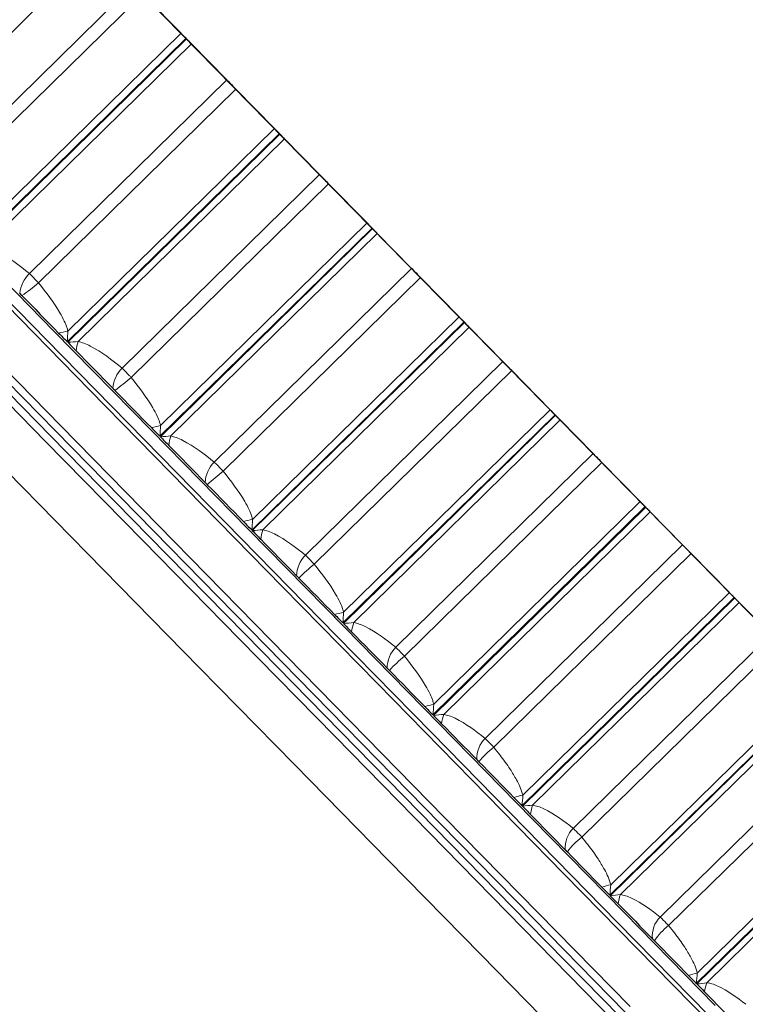
# Model space of a CAD drawing. Units: millimetres. Extents: x 10 to 593, y 4 to 410.
# Drawn here: x 496 to 501, y 106 to 112 of the extents above; entities that cross this region are included whole.
import ezdxf

# ---------------------------------------------------------------- set-up
doc = ezdxf.new("R2010")
doc.units = ezdxf.units.MM
doc.styles.add('SLDTEXTSTYLE4', font='ARIAL.TTF', dxfattribs={"width": 0.948})
doc.dimstyles.new('SLDDIMSTYLE8', dxfattribs={"dimtxt": 3.081982, "dimasz": 3.081982, "dimexe": 0, "dimexo": 0.0625, "dimgap": 0.770496, "dimtad": 1, "dimdec": 4, "dimlfac": 10, "dimzin": 12, "dimdsep": 46, "dimtxsty": 'SLDTEXTSTYLE4', "dimsah": 1, "dimcen": 0.09, "dimadec": 0, "dimazin": 3, "dimtfac": 1, "dimtofl": 0, "dimtmove": 0, "dimatfit": 3, "dimfxl": 1, "dimfrac": 2, "dimtolj": 1, "dimtzin": 12, "dimarcsym": 0})
doc.dimstyles.new('SLDDIMSTYLE9', dxfattribs={"dimtxt": 3.081982, "dimasz": 3.081982, "dimexe": 0, "dimexo": 0.0625, "dimgap": 0.770496, "dimtad": 1, "dimdec": 0, "dimlfac": 10, "dimrnd": 1e-09, "dimzin": 12, "dimdsep": 46, "dimtxsty": 'SLDTEXTSTYLE4', "dimsah": 1, "dimcen": 0.09, "dimadec": 0, "dimazin": 3, "dimtfac": 1, "dimtofl": 0, "dimtmove": 0, "dimatfit": 3, "dimfxl": 1, "dimfrac": 2, "dimtolj": 1, "dimtzin": 12, "dimarcsym": 0})

# ---------------------------------------------------------------- blocks, each defined once
blk = doc.blocks.new('*D47')
at = {"color": 7, "linetype": 'Continuous', "lineweight": 0, "true_color": 0xffffff}
for p, q in [((507.5774, 101.1149), (464.2792, 145.2632)), ((451.8952, 79.0545), (436.4768, 79.0545))]:
    blk.add_line(p, q, dxfattribs=at)
blk.add_arc((529.2131, 79.0545), 91.7456, 134.443036, 180, dxfattribs=at)
for points in [[(464.9728, 144.556), (462.4713, 142.6943), (463.1466, 142.0285)], [(437.4674, 79.0545), (437.9933, 82.1281), (437.0451, 82.144)]]:
    blk.add_solid(points, dxfattribs=at)
at = {"color": 7, "linetype": 'Continuous', "lineweight": 0, "true_color": 0xffffff, "char_height": 3.175, "attachment_point": 1, "rotation": 67.22152, "style": 'SLDTEXTSTYLE4'}
for s, insert in [('%%d', (441.3939, 117.4574)), ('45', (439.5728, 113.1205))]:
    blk.add_mtext(s, dxfattribs=dict(at, insert=insert))
blk = doc.blocks.new('*D50')
at = {"color": 7, "linetype": 'Continuous', "lineweight": 0, "true_color": 0xffffff}
for p, q in [((476.8057, 133.5008), (526.3849, 133.5008)), ((525.3943, 79.0545), (525.3943, 133.5008)), ((505.8764, 79.0545), (526.3849, 79.0545))]:
    blk.add_line(p, q, dxfattribs=at)
for points in [[(525.3943, 133.5008), (524.9201, 130.4188), (525.8684, 130.4188)], [(525.3943, 79.0545), (525.8684, 82.1365), (524.9201, 82.1365)]]:
    blk.add_solid(points, dxfattribs=at)
at = {"color": 7, "linetype": 'Continuous', "lineweight": 0, "true_color": 0xffffff, "insert": (521.3015, 102.7514), "char_height": 3.175, "attachment_point": 1, "rotation": 90, "style": 'SLDTEXTSTYLE4'}
blk.add_mtext('544', dxfattribs=at)

msp = doc.modelspace()

# ---------------------------------------------------------------- linework, layer by layer
at = {"color": 7, "linetype": 'Continuous', "lineweight": 0}
for p, q in [((494.798688, 111.36519), (496.188097, 112.727848)), ((495.101709, 111.178434), (496.430022, 112.481171)), ((495.163316, 111.115617), (496.491631, 112.418354)), ((495.355461, 110.720504), (496.783354, 112.120903)), ((495.358959, 110.716936), (496.786853, 112.117335)), ((495.360235, 110.792619), (496.749645, 112.155277)), ((495.429876, 110.721609), (496.819285, 112.084267)), ((495.72951, 110.538307), (497.057824, 111.841044)), ((495.790774, 110.475841), (497.119088, 111.778578)), ((495.983454, 110.08018), (497.411348, 111.480579)), ((495.986932, 110.076633), (497.414825, 111.477032)), ((495.988294, 110.15223), (497.377702, 111.514884)), ((496.057502, 110.081661), (497.446912, 111.444318)), ((496.353455, 109.902111), (497.68177, 111.204848)), ((496.414301, 109.840071), (497.742615, 111.142808)), ((496.612102, 109.516174), (498.001512, 110.878828)), ((496.607157, 109.444231), (498.035051, 110.84463)), ((496.610609, 109.440711), (498.038503, 110.841111)), ((496.680794, 109.446132), (498.070203, 110.80879)), ((496.972777, 109.270629), (498.301092, 110.573366)), ((497.03313, 109.209094), (498.361444, 110.511831)), ((497.225802, 108.813441), (498.653696, 110.21384)), ((497.229223, 108.809954), (498.657117, 110.210353)), ((497.230894, 108.885232), (498.620304, 110.247889)), ((497.298985, 108.815804), (498.688393, 110.178462)), ((497.586713, 108.644641), (498.915028, 109.947378)), ((497.646498, 108.583683), (498.974811, 109.88642)), ((497.843905, 108.260185), (499.233315, 109.622842)), ((497.838624, 108.188588), (499.266519, 109.588987)), ((497.842011, 108.185134), (499.269905, 109.585533)), ((497.911309, 108.191458), (499.300719, 109.554115)), ((498.194506, 108.024916), (499.522819, 109.327653)), ((498.253647, 107.964614), (499.581962, 109.267351)), ((498.450381, 107.641801), (499.839791, 109.004459)), ((498.444872, 107.570437), (499.872765, 108.970836)), ((498.44822, 107.567024), (499.876114, 108.967424)), ((498.517018, 107.573858), (499.906427, 108.936516)), ((498.795406, 107.412219), (500.12372, 108.714956)), ((498.853833, 107.352644), (500.182146, 108.655381)), ((499.043795, 106.959754), (500.471689, 108.360154)), ((499.047101, 106.956384), (500.474994, 108.356783)), ((499.049576, 107.030845), (500.438984, 108.393499)), ((499.11536, 106.963769), (500.50477, 108.326423)), ((499.388673, 106.807304), (500.716988, 108.110041)), ((499.446314, 106.74853), (500.774628, 108.051267)), ((499.634658, 106.357292), (501.062552, 107.757691)), ((499.637917, 106.353969), (501.065811, 107.754368)), ((499.640748, 106.428066), (501.030158, 107.790721)), ((499.705601, 106.361938), (501.095011, 107.724595)), ((499.973578, 106.210914), (501.301893, 107.513651)), ((500.030362, 106.153017), (501.358675, 107.455754)), ((500.216732, 105.76379), (501.644625, 107.164189)), ((500.21994, 105.760518), (501.647834, 107.160917)), ((500.223172, 105.834207), (501.612582, 107.196862)), ((500.287013, 105.769113), (501.676423, 107.131767))]:
    msp.add_line(p, q, dxfattribs=at)
at = {"color": 7, "linetype": 'Continuous', "lineweight": 30}
for p, q in [((496.749645, 112.155277), (496.491631, 112.418354)), ((497.057824, 111.841044), (496.819285, 112.084267)), ((497.377702, 111.514884), (497.119088, 111.778578)), ((497.68177, 111.204848), (497.446912, 111.444318)), ((498.001512, 110.878828), (497.742615, 111.142808)), ((498.301092, 110.573366), (498.070203, 110.80879)), ((498.620304, 110.247889), (498.361444, 110.511831)), ((495.679331, 110.390273), (495.664047, 110.405857)), ((498.915028, 109.947378), (498.688393, 110.178462)), ((499.233315, 109.622842), (498.974811, 109.88642)), ((499.522819, 109.327653), (499.300719, 109.554115)), ((499.839791, 109.004459), (499.581962, 109.267351)), ((500.12372, 108.714956), (499.906427, 108.936516)), ((500.438984, 108.393499), (500.182146, 108.655381)), ((500.716988, 108.110041), (500.50477, 108.326423))]:
    msp.add_line(p, q, dxfattribs=at)
at = {"color": 7, "linetype": 'Continuous', "lineweight": 30, "flags": 128}
for points in [[(496.783354, 112.120903), (496.77917, 112.12517), (496.774971, 112.129453), (496.770758, 112.133748), (496.766536, 112.138051), (496.762311, 112.14236), (496.758085, 112.14667), (496.75386, 112.150976), (496.749645, 112.155277)], [(496.819285, 112.084267), (496.815366, 112.088263), (496.811402, 112.092304), (496.807395, 112.09639), (496.80335, 112.100515), (496.799268, 112.104675), (496.795157, 112.108869), (496.791018, 112.113089), (496.786853, 112.117335)], [(497.119088, 111.778578), (497.111248, 111.786571), (497.103412, 111.794561), (497.095602, 111.802525), (497.087846, 111.810434), (497.080166, 111.818263), (497.072585, 111.825994), (497.06513, 111.833593), (497.057824, 111.841044)], [(497.411348, 111.480579), (497.407188, 111.484823), (497.403007, 111.489085), (497.398809, 111.493364), (497.394598, 111.497659), (497.390378, 111.501962), (497.386154, 111.506269), (497.381926, 111.510578), (497.377702, 111.514884)], [(497.446912, 111.444318), (497.443051, 111.448255), (497.439141, 111.45224), (497.435183, 111.456275), (497.431183, 111.460355), (497.427144, 111.464474), (497.423068, 111.468628), (497.418961, 111.472818), (497.414825, 111.477032)], [(497.742615, 111.142808), (497.734774, 111.150804), (497.726952, 111.158779), (497.719174, 111.16671), (497.711461, 111.174575), (497.703842, 111.182344), (497.696338, 111.189994), (497.688972, 111.197505), (497.68177, 111.204848)], [(498.035051, 110.84463), (498.030919, 110.848844), (498.026763, 110.853082), (498.022585, 110.857341), (498.01839, 110.861618), (498.014182, 110.865909), (498.009962, 110.870213), (498.005738, 110.874519), (498.001512, 110.878828)], [(498.070203, 110.80879), (498.066406, 110.812661), (498.062555, 110.816589), (498.058652, 110.820568), (498.054702, 110.824594), (498.050708, 110.828668), (498.046674, 110.832778), (498.042605, 110.836929), (498.038503, 110.841111)], [(498.361444, 110.511831), (498.353611, 110.519818), (498.345814, 110.527769), (498.338074, 110.535661), (498.330416, 110.543466), (498.322867, 110.551164), (498.315447, 110.558731), (498.308181, 110.566139), (498.301092, 110.573366)], [(495.679331, 110.390273), (495.710227, 110.358772), (495.741115, 110.327277), (495.771991, 110.295794), (495.802858, 110.264322), (495.833716, 110.232857), (495.864563, 110.201407), (495.895401, 110.169962), (495.926227, 110.13853)], [(498.653696, 110.21384), (498.649598, 110.218018), (498.645472, 110.222227), (498.641319, 110.226461), (498.637143, 110.230717), (498.632952, 110.234991), (498.628745, 110.239282), (498.624528, 110.243583), (498.620304, 110.247889)], [(498.653696, 110.21384), (498.654123, 110.213405), (498.654551, 110.21297), (498.654979, 110.212532), (498.655406, 110.212097), (498.655834, 110.211662), (498.656262, 110.211224), (498.656689, 110.210788), (498.657117, 110.210353)], [(498.688393, 110.178462), (498.684663, 110.182265), (498.680875, 110.186127), (498.677032, 110.190046), (498.673137, 110.194019), (498.669194, 110.198036), (498.665208, 110.202101), (498.66118, 110.206208), (498.657117, 110.210353)], [(495.926227, 110.13853), (495.933383, 110.131234), (495.940538, 110.123939), (495.947692, 110.116646), (495.954845, 110.10935), (495.961999, 110.102058), (495.969152, 110.094765), (495.976303, 110.087472), (495.983454, 110.08018)], [(495.986932, 110.076633), (495.994083, 110.069344), (496.001232, 110.062054), (496.008382, 110.054764), (496.01553, 110.047475), (496.022678, 110.040185), (496.029826, 110.032898), (496.036973, 110.025609), (496.044119, 110.018322)], [(496.044119, 110.018322), (496.074898, 109.986943), (496.105664, 109.95557), (496.136419, 109.924212), (496.167164, 109.892863), (496.197898, 109.861526), (496.228621, 109.830201), (496.259332, 109.798885), (496.290033, 109.767583)], [(498.974811, 109.88642), (498.966997, 109.894389), (498.959233, 109.902305), (498.951543, 109.910146), (498.943949, 109.917888), (498.936479, 109.925506), (498.929152, 109.932974), (498.921995, 109.940273), (498.915028, 109.947378)], [(496.290033, 109.767583), (496.29193, 109.765646), (496.293828, 109.763712), (496.295725, 109.761778), (496.297622, 109.759844), (496.299521, 109.757909), (496.301418, 109.755975), (496.303315, 109.754041), (496.305211, 109.752104)], [(496.305211, 109.752104), (496.335896, 109.72082), (496.366567, 109.689546), (496.397228, 109.658283), (496.427878, 109.627032), (496.458515, 109.595794), (496.489139, 109.564567), (496.519754, 109.533352), (496.550355, 109.502149)], [(499.266519, 109.588987), (499.26246, 109.593123), (499.258368, 109.597296), (499.254245, 109.601501), (499.250097, 109.60573), (499.245926, 109.609983), (499.241736, 109.614256), (499.23753, 109.618542), (499.233315, 109.622842)], [(499.300719, 109.554115), (499.297061, 109.557843), (499.293341, 109.561637), (499.289562, 109.565491), (499.285727, 109.569401), (499.281841, 109.573364), (499.277907, 109.577376), (499.273927, 109.581432), (499.269905, 109.585533)], [(496.550355, 109.502149), (496.557458, 109.494907), (496.56456, 109.487665), (496.571661, 109.480426), (496.578761, 109.473184), (496.585861, 109.465945), (496.59296, 109.458706), (496.600059, 109.45147), (496.607157, 109.444231)], [(496.610609, 109.440711), (496.617707, 109.433475), (496.624803, 109.426239), (496.631899, 109.419006), (496.638993, 109.41177), (496.646087, 109.404537), (496.65318, 109.397304), (496.660273, 109.390071), (496.667366, 109.382841)], [(496.667366, 109.382841), (496.697909, 109.351698), (496.728439, 109.320569), (496.758956, 109.289453), (496.78946, 109.258348), (496.819953, 109.227258), (496.850432, 109.19618), (496.880897, 109.165117), (496.91135, 109.134066)], [(499.581962, 109.267351), (499.574176, 109.275288), (499.566454, 109.283161), (499.558823, 109.290943), (499.551304, 109.298611), (499.543921, 109.306139), (499.536698, 109.313503), (499.529656, 109.320682), (499.522819, 109.327653)], [(495.576485, 109.209791), (496.22786, 108.545628), (496.873351, 107.887465), (497.512088, 107.236189), (498.14321, 106.592673), (498.76587, 105.957788), (499.379227, 105.33239)], [(496.91135, 109.134066), (496.913232, 109.132147), (496.915114, 109.130228), (496.916996, 109.128308), (496.918879, 109.126389), (496.920761, 109.124473), (496.922643, 109.122554), (496.924525, 109.120634), (496.926405, 109.118715)], [(496.926405, 109.118715), (496.956839, 109.087685), (496.987258, 109.056667), (497.017666, 109.025663), (497.048058, 108.994675), (497.078437, 108.963698), (497.108803, 108.932737), (497.139155, 108.90179), (497.169494, 108.870855)], [(499.872765, 108.970836), (499.868751, 108.974931), (499.864698, 108.979061), (499.860611, 108.983231), (499.856493, 108.987427), (499.852348, 108.991656), (499.848182, 108.995903), (499.843994, 109.000173), (499.839791, 109.004459)], [(499.906427, 108.936516), (499.902845, 108.940166), (499.899197, 108.943886), (499.895487, 108.947668), (499.891717, 108.951512), (499.887892, 108.955413), (499.884013, 108.959368), (499.880086, 108.963373), (499.876114, 108.967424)], [(497.169494, 108.870855), (497.176534, 108.863676), (497.183575, 108.856496), (497.190615, 108.84932), (497.197654, 108.842141), (497.204692, 108.834964), (497.21173, 108.827791), (497.218766, 108.820614), (497.225802, 108.813441)], [(497.229223, 108.809954), (497.236258, 108.802781), (497.243292, 108.795607), (497.250325, 108.788437), (497.257357, 108.781266), (497.264389, 108.774096), (497.271421, 108.766929), (497.278449, 108.759758), (497.28548, 108.752591)], [(497.28548, 108.752591), (497.31575, 108.721727), (497.346005, 108.690879), (497.376247, 108.660042), (497.406473, 108.629224), (497.436685, 108.598417), (497.466882, 108.567628), (497.497066, 108.536852), (497.527233, 108.506093)], [(500.182146, 108.655381), (500.174399, 108.663282), (500.166731, 108.671099), (500.159167, 108.678812), (500.15173, 108.686394), (500.144445, 108.693823), (500.137333, 108.701074), (500.130417, 108.708126), (500.12372, 108.714956)], [(497.542148, 108.490884), (497.572293, 108.460149), (497.602423, 108.429426), (497.632537, 108.398721), (497.662637, 108.36803), (497.692721, 108.337355), (497.72279, 108.306697), (497.752843, 108.276051), (497.782881, 108.245427)], [(500.471689, 108.360154), (500.467723, 108.364198), (500.463716, 108.368284), (500.459669, 108.372411), (500.455587, 108.376572), (500.451474, 108.380768), (500.447333, 108.384988), (500.443169, 108.389235), (500.438984, 108.393499)], [(500.50477, 108.326423), (500.50127, 108.329994), (500.497699, 108.333633), (500.494062, 108.337343), (500.490362, 108.341116), (500.486601, 108.344948), (500.482785, 108.348841), (500.478913, 108.352786), (500.474994, 108.356783)], [(497.782881, 108.245427), (497.789851, 108.238319), (497.796821, 108.231211), (497.803791, 108.224103), (497.810759, 108.216998), (497.817727, 108.209893), (497.824693, 108.202791), (497.83166, 108.19569), (497.838624, 108.188588)], [(497.842011, 108.185134), (497.848975, 108.178032), (497.855938, 108.170933), (497.8629, 108.163834), (497.869862, 108.156735), (497.876822, 108.149639), (497.883781, 108.142543), (497.89074, 108.135447), (497.897699, 108.128354)], [(497.897699, 108.128354), (497.927659, 108.097804), (497.957603, 108.067271), (497.98753, 108.036757), (498.017443, 108.006257), (498.047337, 107.975775), (498.077216, 107.945311), (498.107078, 107.914862), (498.136923, 107.884431)], [(498.136923, 107.884431), (498.138768, 107.882551), (498.140613, 107.88067), (498.142456, 107.878789), (498.144301, 107.876909), (498.146146, 107.875028), (498.147989, 107.873148), (498.149834, 107.871267), (498.151677, 107.869387)], [(498.151677, 107.869387), (498.181497, 107.838983), (498.211301, 107.808593), (498.241087, 107.778222), (498.270856, 107.747868), (498.300608, 107.717532), (498.330342, 107.687214), (498.360059, 107.656914), (498.389759, 107.626632)], [(498.389759, 107.626632), (498.396652, 107.619605), (498.403542, 107.612577), (498.410434, 107.605553), (498.417323, 107.598525), (498.424212, 107.591504), (498.431099, 107.58448), (498.437986, 107.577458), (498.444872, 107.570437)], [(498.44822, 107.567024), (498.455105, 107.560003), (498.461988, 107.552985), (498.46887, 107.545969), (498.475752, 107.538951), (498.482632, 107.531935), (498.489512, 107.52492), (498.49639, 107.517907), (498.503267, 107.510895)], [(498.503267, 107.510895), (498.532881, 107.480699), (498.562478, 107.450521), (498.592055, 107.420364), (498.621615, 107.390225), (498.651156, 107.360101), (498.68068, 107.330001), (498.710184, 107.299915), (498.739671, 107.269851)], [(498.739671, 107.269851), (498.741493, 107.267994), (498.743314, 107.266134), (498.745137, 107.264278), (498.746959, 107.262418), (498.748781, 107.260561), (498.750602, 107.258704), (498.752425, 107.256845), (498.754246, 107.254988)], [(498.754246, 107.254988), (498.783705, 107.224953), (498.813144, 107.194933), (498.842565, 107.164937), (498.871966, 107.134956), (498.90135, 107.104996), (498.930713, 107.075057), (498.960057, 107.045135), (498.989383, 107.015234)], [(498.989383, 107.015234), (498.996188, 107.008296), (499.002992, 107.001358), (499.009796, 106.994423), (499.016597, 106.987485), (499.023398, 106.980553), (499.030199, 106.973618), (499.036997, 106.966686), (499.043795, 106.959754)], [(499.047101, 106.956384), (499.053898, 106.949455), (499.060692, 106.942526), (499.067486, 106.9356), (499.074279, 106.928671), (499.081071, 106.921748), (499.087863, 106.914821), (499.094652, 106.907898), (499.101441, 106.900975)], [(499.101441, 106.900975), (499.130673, 106.871173), (499.159884, 106.841386), (499.189075, 106.811622), (499.218247, 106.781879), (499.247398, 106.752154), (499.27653, 106.72245), (499.305641, 106.69277), (499.334731, 106.663108)], [(499.334731, 106.663108), (499.336529, 106.661275), (499.338326, 106.659442), (499.340123, 106.65761), (499.341922, 106.655777), (499.343719, 106.653944), (499.345516, 106.652111), (499.347313, 106.650278), (499.34911, 106.648445)], [(499.34911, 106.648445), (499.378171, 106.618816), (499.40721, 106.589204), (499.43623, 106.559617), (499.465228, 106.530047), (499.494206, 106.500501), (499.523162, 106.470975), (499.552098, 106.441471), (499.581013, 106.411991)], [(499.581013, 106.411991), (499.587723, 106.405148), (499.594431, 106.398308), (499.601138, 106.391469), (499.607844, 106.384632), (499.614549, 106.377796), (499.621253, 106.370959), (499.627956, 106.364125), (499.634658, 106.357292)], [(499.637917, 106.353969), (499.644617, 106.347138), (499.651315, 106.340307), (499.658013, 106.333476), (499.66471, 106.326649), (499.671405, 106.319824), (499.6781, 106.312996), (499.684792, 106.306172), (499.691484, 106.29935)], [(499.691484, 106.29935), (499.720297, 106.269971), (499.749086, 106.240615), (499.777856, 106.211284), (499.806603, 106.18197), (499.835328, 106.152681), (499.864032, 106.123415), (499.892712, 106.09417), (499.921372, 106.064949)], [(499.921372, 106.064949), (499.923143, 106.063143), (499.924914, 106.061337), (499.926685, 106.059531), (499.928456, 106.057725), (499.930226, 106.055922), (499.931996, 106.054115), (499.933768, 106.052309), (499.935538, 106.050503)], [(499.935538, 106.050503), (499.964163, 106.021315), (499.992768, 105.992151), (500.021349, 105.963007), (500.049909, 105.933887), (500.078446, 105.904791), (500.10696, 105.875716), (500.135451, 105.846667), (500.163919, 105.81764)], [(500.163919, 105.81764), (500.170525, 105.810905), (500.177131, 105.804169), (500.183733, 105.797437), (500.190336, 105.790705), (500.196936, 105.783972), (500.203536, 105.777243), (500.210135, 105.770517), (500.216732, 105.76379)], [(500.21994, 105.760518), (500.226535, 105.753795), (500.233129, 105.747071), (500.239721, 105.740348), (500.246314, 105.733627), (500.252905, 105.726907), (500.259494, 105.720189), (500.266082, 105.713472), (500.272668, 105.706755)], [(500.272668, 105.706755), (500.301025, 105.67784), (500.329359, 105.64895), (500.35767, 105.620083), (500.385957, 105.591241), (500.414222, 105.562422), (500.442462, 105.533627), (500.470678, 105.504859), (500.498871, 105.476111)]]:
    msp.add_lwpolyline(points, dxfattribs=at)
at = {"color": 7, "linetype": 'Continuous', "lineweight": 0, "flags": 128}
for points in [[(495.233682, 110.825539), (495.894723, 110.151518), (496.551128, 109.482226), (497.202001, 108.818576), (497.846455, 108.16147), (498.483612, 107.511804), (499.112604, 106.870461), (499.732575, 106.238318), (500.342678, 105.616236)], [(495.182013, 110.767213), (495.844001, 110.092229), (496.501345, 109.421978), (497.15315, 108.757377), (497.798527, 108.09933), (498.436598, 107.44873), (499.06649, 106.806472), (499.687349, 106.173423), (500.298328, 105.55045)], [(500.543289, 105.260527), (499.939804, 105.875859), (499.326188, 106.501523), (498.703264, 107.136676), (498.071874, 107.780463), (497.432866, 108.432016), (496.787102, 109.09046), (496.135451, 109.754902), (495.478792, 110.424456)], [(499.738972, 105.570328), (499.120884, 106.200552), (498.493423, 106.840331), (497.857434, 107.488808), (497.213772, 108.145106), (496.563306, 108.808342), (495.906911, 109.477624), (495.245469, 110.152054)], [(495.279372, 110.188341), (495.94048, 109.514255), (496.596546, 108.845309), (497.246683, 108.182407), (497.89002, 107.526437), (498.52569, 106.87829), (499.152834, 106.23883), (499.770611, 105.608925)], [(499.666292, 105.506617), (499.048517, 106.136522), (498.421372, 106.775978), (497.785703, 107.424128), (497.142366, 108.080095), (496.492227, 108.742997), (495.836162, 109.411943), (495.175055, 110.08603)], [(495.211995, 110.119224), (495.873435, 109.444794), (496.529832, 108.775512), (497.180297, 108.112276), (497.823959, 107.455978), (498.459948, 106.8075), (499.087409, 106.167722), (499.705497, 105.537498)]]:
    msp.add_lwpolyline(points, dxfattribs=at)
at = {"color": 7, "linetype": 'Continuous', "lineweight": 30}
for centre, radius, start, end in [((496.073286, 111.420979), 0.997041, 44.3006458, 44.5877882), ((494.905446, 109.020686), 3.511499, 44.3881258, 44.4691573), ((495.95802, 108.804597), 2.911322, 44.3881085, 44.485119), ((499.93556, 110.241365), 0.934459, 224.2775366, 224.5740897), ((500.305894, 109.392483), 0.604472, 224.2304136, 224.6835627), ((506.10312, 116.901527), 12.001215, 224.3908094, 224.4925038), ((499.837853, 107.735341), 0.890022, 44.2853431, 44.5892403)]:
    msp.add_arc(centre, radius, start, end, dxfattribs=at)
at = {"color": 7, "linetype": 'Continuous', "lineweight": 0}
for centre, radius, start, end in [((495.892989, 110.375107), 0.230997, 135.0489462, 172.3502222), ((494.813011, 111.633907), 1.515631, 304.8611974, 310.1746205), ((495.233574, 113.423929), 3.357621, 281.9051916, 282.9898273), ((496.453278, 109.964955), 0.412624, 163.5703383, 172.5688001), ((496.508073, 109.747003), 0.219009, 134.9093979, 174.60806), ((492.963426, 114.007931), 5.411062, 308.1399201, 309.6238409), ((493.987512, 120.928459), 11.710197, 282.6418287, 282.9516428), ((497.047897, 109.33518), 0.383504, 163.1832491, 172.8609654), ((497.120196, 109.122223), 0.209181, 134.8086326, 176.7542827), ((499.149246, 106.602037), 3.357781, 129.0658139, 131.4523592), ((498.873663, 101.730933), 7.340482, 102.932081, 103.4243013), ((497.640598, 108.709773), 0.35769, 162.7564675, 173.1248658), ((497.728224, 108.501848), 0.201035, 134.7416712, 178.7900666), ((498.439409, 107.587002), 1.27361, 128.5040877, 134.7893931), ((498.466393, 105.552655), 2.778166, 102.9478482, 104.2427057), ((498.230951, 108.089495), 0.335511, 162.307795, 173.3489844), ((498.331138, 107.886869), 0.194231, 134.7049556, 180.7192118), ((498.737571, 107.344216), 0.786814, 127.955001, 138.1282949), ((498.833254, 105.982982), 1.702432, 102.9968615, 105.1001459), ((498.816926, 107.475377), 0.315664, 161.8213159, 173.539496), ((498.927995, 107.278219), 0.18851, 134.6967223, 182.5443522), ((499.200648, 106.899365), 0.570739, 127.4204335, 141.4576495), ((499.323357, 105.851301), 1.2109, 103.0673935, 106.0100815), ((499.397493, 106.86829), 0.29785, 161.3032737, 173.6998706), ((499.517891, 106.676777), 0.18367, 134.7113453, 184.2679525), ((499.716495, 106.388884), 0.449826, 126.9153922, 144.7583817), ((499.855459, 105.51118), 0.941691, 103.179669, 106.9441854), ((499.971682, 106.269034), 0.281834, 160.7530996, 173.8249867), ((500.09999, 106.083383), 0.179567, 134.7473661, 185.8923787), ((500.25198, 105.852913), 0.373065, 126.4447534, 148.0187628), ((500.398495, 105.092915), 0.761743, 103.3064722, 107.9354735), ((500.538541, 105.678421), 0.267378, 160.1724061, 173.9169676)]:
    msp.add_arc(centre, radius, start, end, dxfattribs=at)
for points, knots in [([(463.055973, 121.170682), (463.055973, 121.170682), (463.055973, 121.170682), (463.071719, 121.159926), (463.142758, 121.111631), (463.261758, 121.031482), (463.428845, 120.919049), (463.655126, 120.765874), (463.950228, 120.566752), (464.322854, 120.316006), (464.75992, 120.020164), (465.263407, 119.679262), (465.833956, 119.294589), (466.406908, 118.907885), (466.963488, 118.532032), (467.489447, 118.176877), (468.04539, 117.801247), (468.629527, 117.407045), (469.239202, 116.995664), (469.874289, 116.566859), (470.53529, 116.120265), (471.219883, 115.657824), (471.925539, 115.181698), (472.652035, 114.691301), (473.399942, 114.186336), (474.166595, 113.668876), (474.948782, 113.140643), (475.746778, 112.601482), (476.561501, 112.051557), (477.482246, 111.429836), (478.511472, 110.734642), (479.6517, 109.96515), (480.81677, 109.178278), (482.004135, 108.376174), (483.21081, 107.561529), (484.327499, 106.807655), (485.349719, 106.117454), (486.27797, 105.490504), (487.206229, 104.863536), (488.130772, 104.23935), (489.047778, 103.620267), (489.957754, 103.005762), (490.861288, 102.395451), (491.753089, 101.793105), (492.62976, 101.201257), (493.491863, 100.619278), (494.341274, 100.045521), (495.172406, 99.484069), (495.982196, 98.937251), (496.771345, 98.404463), (497.542231, 97.883934), (498.289222, 97.379296), (499.009718, 96.892645), (499.704605, 96.423515), (500.376119, 95.970065), (501.090877, 95.487232), (501.835267, 94.984378), (502.594242, 94.471757), (503.307716, 93.990106), (503.970662, 93.542358), (504.579194, 93.131006), (505.074886, 92.796403), (505.474148, 92.526857), (505.794253, 92.31044), (506.079661, 92.117658), (506.327561, 91.950302), (506.537683, 91.80849), (506.71098, 91.691438), (506.848677, 91.598279), (506.953627, 91.527283), (507.023656, 91.480234), (507.032645, 91.474157), (507.037102, 91.471144)], [0, 0, 0, 0, 0.00000004, 0.01463803, 0.02929267, 0.04394731, 0.05873582, 0.07352435, 0.09075212, 0.1079933, 0.12522135, 0.14294789, 0.16068887, 0.1784157, 0.19133865, 0.20426163, 0.21727228, 0.23028295, 0.24320722, 0.25613148, 0.26914165, 0.28215183, 0.2950774, 0.30800297, 0.32101286, 0.33402278, 0.34694942, 0.35987607, 0.37288566, 0.38589525, 0.40318216, 0.42048125, 0.43776828, 0.45550954, 0.47326386, 0.49100518, 0.50455647, 0.51810775, 0.53175256, 0.54539738, 0.55894314, 0.57248891, 0.58612859, 0.59976827, 0.61323657, 0.62670484, 0.64026651, 0.65382815, 0.66718786, 0.68054756, 0.69399988, 0.70745218, 0.72068742, 0.73392266, 0.74724969, 0.76057669, 0.77810828, 0.79565326, 0.81318465, 0.83122941, 0.84928909, 0.86733371, 0.88038, 0.89342631, 0.90656558, 0.91970482, 0.93253003, 0.94535523, 0.95826965, 0.97118406, 0.9857141, 1, 1, 1, 1]), ([(506.894361, 91.198383), (506.88993, 91.201403), (506.880973, 91.207507), (506.811144, 91.2548), (506.706425, 91.326208), (506.568621, 91.420193), (506.394154, 91.538983), (506.18298, 91.682655), (505.936017, 91.85072), (505.653231, 92.043271), (505.334767, 92.260316), (504.940484, 92.528648), (504.456603, 92.857892), (503.868934, 93.258302), (503.217609, 93.701822), (502.502336, 94.188646), (501.724507, 94.718176), (500.967405, 95.233705), (500.248395, 95.72333), (499.579574, 96.178601), (498.884222, 96.651827), (498.163054, 97.142855), (497.418782, 97.649706), (496.650785, 98.172466), (495.860911, 98.710043), (495.050218, 99.261876), (494.221961, 99.825886), (493.375543, 100.402237), (492.512458, 100.98958), (491.634675, 101.586945), (490.745834, 102.192128), (489.845323, 102.805294), (488.934163, 103.425558), (488.015881, 104.050498), (487.094284, 104.677702), (486.169002, 105.307693), (485.239447, 105.940587), (484.224197, 106.631601), (483.127045, 107.378266), (481.952085, 108.177885), (480.775379, 108.979149), (479.600319, 109.77913), (478.430549, 110.57497), (477.384211, 111.287434), (476.458243, 111.917719), (475.645984, 112.47039), (474.847007, 113.014563), (474.064003, 113.547608), (473.299865, 114.06753), (472.554283, 114.574981), (471.826899, 115.069939), (471.120563, 115.550359), (470.43833, 116.014919), (469.779447, 116.463671), (469.143591, 116.896458), (468.533379, 117.311518), (467.951346, 117.707462), (467.397208, 118.084888), (466.870579, 118.443368), (466.318875, 118.818919), (465.756915, 119.20132), (465.200921, 119.579296), (464.698649, 119.921848), (464.253619, 120.225312), (463.868264, 120.486937), (463.567749, 120.691469), (463.340407, 120.846545), (463.174002, 120.959533), (463.052375, 121.041772), (462.987675, 121.087375), (462.95497, 121.106707), (462.966497, 121.100943), (462.966501, 121.100941)], [0, 0, 0, 0, 0.014259094, 0.028819333, 0.041713573, 0.054607809, 0.067592657, 0.080577517, 0.093551676, 0.106525844, 0.119591421, 0.132657006, 0.150186501, 0.167729802, 0.185259422, 0.203304499, 0.221364396, 0.239409709, 0.252644986, 0.265880288, 0.279207652, 0.292535028, 0.305895203, 0.319255393, 0.33270847, 0.346161568, 0.35963085, 0.373100137, 0.386663058, 0.400226001, 0.413773059, 0.427320112, 0.440961314, 0.454602527, 0.468155383, 0.48170826, 0.495354821, 0.509001383, 0.526290496, 0.543591629, 0.56088071, 0.578623873, 0.596380101, 0.614123126, 0.627050575, 0.639977981, 0.652988254, 0.665998507, 0.678924559, 0.691850588, 0.704860778, 0.71787096, 0.730795052, 0.743719161, 0.756729007, 0.769738829, 0.782661295, 0.79558375, 0.808593689, 0.821603602, 0.838831031, 0.856071447, 0.873298633, 0.891021974, 0.908759616, 0.9264827, 0.941135199, 0.955787686, 0.970573632, 0.985359577, 0.999994952, 1, 1, 1, 1]), ([(462.69381, 120.934105), (462.702071, 120.928353), (462.718637, 120.916819), (462.85453, 120.824419), (463.070465, 120.678664), (463.359042, 120.482846), (463.708711, 120.245577), (464.108714, 119.974489), (464.604877, 119.638105), (465.214759, 119.224518), (465.952765, 118.724092), (466.775033, 118.166542), (467.675701, 117.555836), (468.596235, 116.931668), (469.519656, 116.30552), (470.430492, 115.687882), (471.387148, 115.039161), (472.387407, 114.360967), (473.428185, 113.65538), (474.506285, 112.924307), (475.618982, 112.169715), (476.762864, 111.394058), (477.933148, 110.600324), (479.126606, 109.790893), (480.339562, 108.968433), (481.56651, 108.136507), (482.803742, 107.297605), (484.047387, 106.454344), (485.358104, 105.565448), (486.733097, 104.632963), (488.166807, 103.66084), (489.588154, 102.697128), (490.988457, 101.747664), (492.280939, 100.87115), (493.466255, 100.067295), (494.548677, 99.333342), (495.603701, 98.617914), (496.628041, 97.923298), (497.618868, 97.251476), (498.573215, 96.604355), (499.48791, 95.984078), (500.360508, 95.392351), (501.188213, 94.831098), (501.968092, 94.302271), (502.698076, 93.807259), (503.421363, 93.316872), (504.12136, 92.842316), (504.780795, 92.395199), (505.355846, 92.005261), (505.842511, 91.675204), (506.214026, 91.42327), (506.48591, 91.238645), (506.676176, 91.1103), (506.790385, 91.030464), (506.847337, 90.998449), (506.858563, 90.975671), (506.858562, 90.986068), (506.858562, 90.986068)], [0, 0, 0, 0, 0.01984427, 0.03979448, 0.0594195, 0.07904457, 0.09649587, 0.113961, 0.13141241, 0.15269815, 0.17405711, 0.19544193, 0.21680277, 0.23809008, 0.25578645, 0.27349661, 0.2911933, 0.30904496, 0.32691047, 0.34476235, 0.36277113, 0.38079386, 0.39880284, 0.4169099, 0.43503091, 0.45313801, 0.47126362, 0.48940312, 0.50752871, 0.52848866, 0.54951348, 0.57056004, 0.59158445, 0.61254405, 0.62982054, 0.64710929, 0.66438574, 0.68166615, 0.69895898, 0.71623924, 0.73352378, 0.75082093, 0.76810521, 0.7853941, 0.80269581, 0.81998439, 0.84075839, 0.86160185, 0.88246814, 0.90331025, 0.92408308, 0.94119007, 0.95831019, 0.97541722, 0.98770847, 0.99999971, 1, 1, 1, 1]), ([(506.626322, 90.64358), (506.623097, 90.645771), (506.616641, 90.650157), (506.563615, 90.686108), (506.477314, 90.74462), (506.35297, 90.828961), (506.192283, 90.937945), (505.973627, 91.086274), (505.682563, 91.283656), (505.303729, 91.540461), (504.860301, 91.841114), (504.35118, 92.186407), (503.776792, 92.57595), (503.199731, 92.967205), (502.638163, 93.347916), (502.106051, 93.708735), (501.54387, 94.08997), (500.953794, 94.490084), (500.338289, 94.907459), (499.69729, 95.342169), (499.030153, 95.794548), (498.339563, 96.262811), (497.628403, 96.745059), (496.896388, 97.241442), (496.142884, 97.752337), (495.370856, 98.275838), (494.583333, 98.809843), (493.78009, 99.35455), (492.960458, 99.910364), (492.034317, 100.538407), (490.99934, 101.240272), (489.853418, 102.017192), (488.682634, 102.81119), (487.489681, 103.620196), (486.27779, 104.441799), (485.15641, 105.202242), (484.129823, 105.898437), (483.19735, 106.530707), (482.265078, 107.162886), (481.33701, 107.792146), (480.41694, 108.416071), (479.504247, 109.03499), (478.598093, 109.649356), (477.703934, 110.255799), (476.825161, 110.851749), (475.961087, 111.437578), (475.109913, 112.014873), (474.27744, 112.579548), (473.466753, 113.129198), (472.677132, 113.664456), (471.90606, 114.187317), (471.158883, 114.694), (470.438323, 115.182595), (469.743547, 115.653728), (469.072359, 116.10886), (468.35827, 116.593049), (467.615056, 117.09705), (466.857852, 117.610606), (466.14668, 118.092702), (465.486369, 118.540285), (464.880747, 118.951016), (464.388202, 119.285024), (463.992014, 119.553786), (463.674543, 119.769017), (463.391979, 119.96041), (463.105124, 120.155033), (462.838476, 120.336258), (462.622601, 120.481668), (462.486905, 120.573901), (462.470461, 120.585405), (462.462316, 120.591104)], [0, 0, 0, 0, 0.01228458, 0.02458894, 0.03738261, 0.05017626, 0.0630584, 0.07594054, 0.09304899, 0.11017043, 0.1272789, 0.14487413, 0.16248335, 0.18007881, 0.19300907, 0.20593936, 0.21895739, 0.23197544, 0.2449032, 0.25783097, 0.27084486, 0.28385878, 0.29678425, 0.30970971, 0.32271963, 0.33572957, 0.34865288, 0.36157621, 0.3745824, 0.3875886, 0.40486654, 0.42215658, 0.4394345, 0.45716627, 0.474911, 0.49264273, 0.50619797, 0.51975318, 0.53340212, 0.54705105, 0.56059257, 0.57413407, 0.58776961, 0.60140515, 0.614873, 0.6283408, 0.64190213, 0.65546342, 0.6688138, 0.68216416, 0.69560713, 0.70905006, 0.72228442, 0.73551877, 0.74884488, 0.76217098, 0.77969666, 0.7972357, 0.81476112, 0.83279924, 0.85085222, 0.86889012, 0.88194019, 0.89499026, 0.90813325, 0.92127623, 0.9408663, 0.96053513, 0.98044993, 1, 1, 1, 1]), ([(462.469957, 120.065332), (462.469957, 120.065332), (462.469957, 120.065332), (462.484974, 120.055358), (462.563075, 120.002509), (462.715719, 119.898508), (462.936956, 119.747929), (463.248196, 119.536538), (463.643516, 119.267693), (464.124626, 118.940729), (464.64739, 118.58549), (465.236547, 118.185074), (465.889746, 117.741094), (466.604686, 117.255211), (467.379597, 116.728628), (468.209841, 116.164428), (469.093274, 115.56401), (470.026705, 114.929712), (471.006892, 114.263578), (472.031587, 113.567209), (473.095044, 112.844581), (474.194727, 112.09725), (475.326921, 111.32782), (476.487998, 110.538856), (477.675389, 109.732022), (478.882662, 108.911599), (480.107303, 108.079493), (481.345309, 107.238296), (482.592754, 106.390622), (483.847055, 105.538333), (485.101624, 104.685922), (486.355151, 103.834315), (487.600779, 102.987626), (488.836349, 102.148338), (490.057516, 101.31843), (491.26061, 100.500942), (492.442996, 99.697694), (493.59816, 98.912716), (494.723742, 98.148009), (495.815986, 97.405897), (496.871192, 96.688946), (497.886864, 95.998837), (498.857348, 95.339504), (499.780278, 94.712365), (500.652609, 94.119746), (501.471019, 93.563646), (502.233455, 93.045633), (502.935325, 92.568605), (503.575781, 92.133676), (504.150701, 91.742921), (504.658815, 91.397793), (505.098163, 91.099203), (505.466971, 90.848589), (505.764187, 90.646778), (505.98784, 90.494815), (506.137604, 90.393031), (506.200087, 90.350641), (506.209426, 90.344245), (506.209426, 90.344245), (506.209426, 90.344245)], [0, 0, 0, 0, 0.00000052, 0.01324395, 0.03076897, 0.04829401, 0.06604921, 0.08380443, 0.10549334, 0.12391573, 0.14240287, 0.16082461, 0.17924534, 0.19772971, 0.21614938, 0.2346319, 0.25305069, 0.27146854, 0.28994793, 0.30836468, 0.32684212, 0.34525816, 0.36367355, 0.38214857, 0.40056291, 0.41903631, 0.43745047, 0.45586423, 0.47433651, 0.49275006, 0.51122203, 0.52963591, 0.54810823, 0.5665218, 0.58493629, 0.6034096, 0.62182443, 0.64029858, 0.65871415, 0.67713051, 0.69560715, 0.71402462, 0.73250315, 0.75092135, 0.76934058, 0.78782213, 0.80624258, 0.82472623, 0.84314757, 0.86163295, 0.88005513, 0.89847796, 0.91696582, 0.93538905, 0.95387782, 0.97230156, 0.99079112, 0.99999987, 1, 1, 1, 1]), ([(506.196382, 90.434624), (506.193471, 90.436568), (506.187618, 90.440477), (506.138989, 90.473215), (506.061284, 90.525877), (505.933143, 90.612993), (505.733772, 90.748394), (505.437775, 90.948876), (505.072162, 91.196895), (504.637853, 91.491564), (504.137368, 91.830739), (503.572207, 92.214105), (502.944344, 92.639821), (502.256234, 93.106459), (501.50933, 93.612927), (500.707994, 94.156289), (499.853252, 94.735892), (498.949997, 95.348386), (498.000296, 95.992381), (497.007525, 96.665567), (495.974841, 97.365835), (494.904572, 98.09158), (493.80241, 98.838969), (492.669658, 99.607074), (491.512202, 100.391942), (490.332612, 101.191802), (489.134629, 102.004269), (487.92171, 102.826525), (486.696767, 103.657384), (485.465705, 104.492099), (484.231219, 105.329169), (482.997049, 106.165977), (481.767062, 107.000049), (480.543818, 107.829678), (479.333341, 108.650331), (478.137213, 109.461524), (476.96143, 110.258775), (475.808497, 111.0406), (474.682019, 111.80445), (473.585633, 112.54792), (472.521784, 113.26931), (471.496135, 113.964799), (470.511027, 114.632804), (469.569562, 115.2712), (468.675133, 115.877715), (467.829785, 116.450954), (467.038335, 116.987592), (466.301843, 117.487051), (465.624579, 117.946269), (465.008049, 118.364333), (464.454562, 118.739804), (463.966098, 119.070787), (463.544173, 119.357084), (463.191303, 119.596477), (462.90785, 119.788272), (462.696455, 119.932578), (462.566046, 120.019158), (462.510169, 120.062215), (462.479143, 120.070613), (462.491815, 120.070613), (462.491815, 120.070613)], [0, 0, 0, 0, 0.01186604, 0.02385935, 0.03576306, 0.04768458, 0.06581569, 0.0839473, 0.10214131, 0.12027349, 0.13846734, 0.15660021, 0.17473335, 0.19292733, 0.2110615, 0.22925566, 0.24739068, 0.26558495, 0.28372082, 0.30185723, 0.32005174, 0.33818894, 0.35638358, 0.3745216, 0.39271642, 0.41085477, 0.42899361, 0.44718857, 0.46532758, 0.48352248, 0.50166179, 0.51980102, 0.53799614, 0.55613514, 0.57433, 0.59246863, 0.61066356, 0.62880154, 0.64693938, 0.6651342, 0.6832711, 0.70146569, 0.71960197, 0.73773756, 0.755932, 0.77406662, 0.79226087, 0.81039467, 0.82858887, 0.84672179, 0.86485441, 0.88304847, 0.90118034, 0.91937424, 0.93750583, 0.95563694, 0.97383065, 0.98690332, 0.99999949, 1, 1, 1, 1]), ([(506.188788, 90.185831), (506.188875, 90.185772), (506.195235, 90.181459), (506.173884, 90.195968), (506.119056, 90.232965), (505.966507, 90.336149), (505.742508, 90.487616), (505.444422, 90.689052), (505.073881, 90.93963), (504.632905, 91.237894), (504.122746, 91.582748), (503.545632, 91.973111), (502.903423, 92.407145), (502.197987, 92.884296), (501.433384, 93.40129), (500.610753, 93.957581), (499.734878, 94.549754), (498.808059, 95.176518), (497.833563, 95.835403), (496.814753, 96.524322), (495.753939, 97.241631), (494.657053, 97.983323), (493.526584, 98.747667), (492.366449, 99.532246), (491.180199, 100.334254), (489.970585, 101.152233), (488.744076, 101.981772), (487.503062, 102.82072), (486.251959, 103.667052), (484.994238, 104.517413), (483.732806, 105.370376), (482.474289, 106.221432), (481.220012, 107.06966), (479.976537, 107.910524), (478.746532, 108.742268), (477.533946, 109.562349), (476.342621, 110.367977), (475.175228, 111.157431), (474.0381, 111.926507), (472.933722, 112.673428), (471.865677, 113.395701), (470.83771, 114.090939), (469.852251, 114.75745), (468.914833, 115.3914), (468.02776, 115.991406), (467.194006, 116.555268), (466.416719, 117.08094), (465.697963, 117.567071), (465.042017, 118.01078), (464.450514, 118.410867), (463.925559, 118.765886), (463.469328, 119.074442), (463.083182, 119.335826), (462.769425, 119.547838), (462.52841, 119.711049), (462.363182, 119.823232), (462.276972, 119.881171), (462.267801, 119.887242), (462.263984, 119.889769)], [0, 0, 0, 0, 0.00012812, 0.00933657, 0.02775954, 0.0462483, 0.06467097, 0.08315916, 0.10158126, 0.12006842, 0.13848995, 0.15691086, 0.17539587, 0.1938158, 0.21229904, 0.23071793, 0.24919928, 0.26761732, 0.28603461, 0.3045131, 0.3229294, 0.34140612, 0.35982174, 0.37823679, 0.39671127, 0.41512569, 0.43359903, 0.45201314, 0.47042703, 0.4888994, 0.50731321, 0.52578545, 0.54419939, 0.5626719, 0.58108615, 0.59950074, 0.61797439, 0.63638967, 0.65486452, 0.67328045, 0.69169706, 0.71017425, 0.72859186, 0.74707086, 0.76548931, 0.78390852, 0.80239042, 0.82081067, 0.83929442, 0.85771541, 0.87613703, 0.89462329, 0.91304561, 0.93153316, 0.94995594, 0.96844428, 0.98686728, 1, 1, 1, 1]), ([(495.429876, 110.721609), (495.4427, 110.718066), (495.471256, 110.710176), (495.578395, 110.659094), (495.660233, 110.593681), (495.72951, 110.538307)], [0, 0, 0, 0, 0.11121597, 0.24762918, 1, 1, 1, 1]), ([(495.72951, 110.538307), (495.731159, 110.536699), (495.746721, 110.521528), (495.767718, 110.50026), (495.786449, 110.480422), (495.790774, 110.475841)], [0, 0, 0, 0, 0.08358196, 0.7883868, 1, 1, 1, 1]), ([(495.790774, 110.475841), (495.841985, 110.410768), (495.906405, 110.328909), (495.962379, 110.224062), (495.980039, 110.182921), (495.986106, 110.160362), (495.988294, 110.15223)], [0, 0, 0, 0, 0.649019172, 0.816421844, 0.933820244, 1, 1, 1, 1]), ([(495.988294, 110.15223), (495.986899, 110.128422), (495.985487, 110.104309), (495.983479, 110.080481), (495.983454, 110.08018)], [0, 0, 0, 0, 0.98736836, 1, 1, 1, 1]), ([(495.986932, 110.076633), (495.987233, 110.076653), (496.011087, 110.078224), (496.034442, 110.079954), (496.057502, 110.081661)], [0, 0, 0, 0, 0.012640457, 1, 1, 1, 1]), ([(496.057502, 110.081661), (496.070203, 110.078244), (496.098482, 110.070637), (496.204416, 110.020785), (496.28513, 109.956516), (496.353455, 109.902111)], [0, 0, 0, 0, 0.11121606, 0.24763086, 1, 1, 1, 1]), ([(496.353455, 109.902111), (496.355081, 109.900528), (496.370418, 109.885592), (496.391245, 109.864494), (496.409976, 109.844653), (496.414301, 109.840071)], [0, 0, 0, 0, 0.0835645, 0.78837334, 1, 1, 1, 1]), ([(496.414301, 109.840071), (496.46616, 109.77419), (496.531071, 109.691729), (496.58702, 109.58621), (496.604171, 109.545825), (496.610044, 109.52387), (496.612102, 109.516174)], [0, 0, 0, 0, 0.65634733, 0.82153815, 0.9374374, 1, 1, 1, 1]), ([(496.612102, 109.516174), (496.610695, 109.492378), (496.60927, 109.468277), (496.607183, 109.444531), (496.607157, 109.444231)], [0, 0, 0, 0, 0.98736661, 1, 1, 1, 1]), ([(496.610609, 109.440711), (496.61091, 109.440732), (496.634681, 109.442381), (496.657884, 109.444269), (496.680794, 109.446132)], [0, 0, 0, 0, 0.01264266, 1, 1, 1, 1]), ([(496.680794, 109.446132), (496.69336, 109.442852), (496.72134, 109.435549), (496.825977, 109.387013), (496.905478, 109.323984), (496.972777, 109.270629)], [0, 0, 0, 0, 0.111221067, 0.247635049, 1, 1, 1, 1]), ([(496.972777, 109.270629), (496.974377, 109.269073), (496.989469, 109.254387), (497.0101, 109.233487), (497.028809, 109.21367), (497.03313, 109.209094)], [0, 0, 0, 0, 0.08358219, 0.78836133, 1, 1, 1, 1]), ([(497.03313, 109.209094), (497.084845, 109.143396), (497.149649, 109.061068), (497.205611, 108.955695), (497.222887, 108.91513), (497.228805, 108.893032), (497.230894, 108.885232)], [0, 0, 0, 0, 0.654628869, 0.820335888, 0.936586198, 1, 1, 1, 1]), ([(497.230894, 108.885232), (497.229453, 108.861463), (497.227993, 108.83739), (497.22583, 108.81374), (497.225802, 108.813441)], [0, 0, 0, 0, 0.98735756, 1, 1, 1, 1]), ([(497.229223, 108.809954), (497.229523, 108.809975), (497.253204, 108.811625), (497.27624, 108.813728), (497.298985, 108.815804)], [0, 0, 0, 0, 0.01262822, 1, 1, 1, 1]), ([(497.298985, 108.815804), (497.311408, 108.812672), (497.339067, 108.805697), (497.44231, 108.758578), (497.520513, 108.696874), (497.586713, 108.644641)], [0, 0, 0, 0, 0.111217368, 0.24762947, 1, 1, 1, 1]), ([(497.586713, 108.644641), (497.590721, 108.640725), (497.608077, 108.62377), (497.628752, 108.602544), (497.644796, 108.585491), (497.646498, 108.583683)], [0, 0, 0, 0, 0.21161577, 0.91640367, 1, 1, 1, 1]), ([(497.646498, 108.583683), (497.697551, 108.5188), (497.761846, 108.43709), (497.817814, 108.33241), (497.835582, 108.291105), (497.84169, 108.268414), (497.843905, 108.260185)], [0, 0, 0, 0, 0.647375837, 0.815272746, 0.933010697, 1, 1, 1, 1]), ([(497.843905, 108.260185), (497.842432, 108.236454), (497.840939, 108.212419), (497.838653, 108.188885), (497.838624, 108.188588)], [0, 0, 0, 0, 0.98738006, 1, 1, 1, 1]), ([(497.842011, 108.185134), (497.842309, 108.185156), (497.865877, 108.186961), (497.888738, 108.189224), (497.911309, 108.191458)], [0, 0, 0, 0, 0.01264697, 1, 1, 1, 1]), ([(497.911309, 108.191458), (497.923579, 108.18848), (497.950899, 108.18185), (498.052658, 108.136252), (498.129477, 108.075957), (498.194506, 108.024916)], [0, 0, 0, 0, 0.11122188, 0.24763369, 1, 1, 1, 1]), ([(498.194506, 108.024916), (498.19844, 108.021075), (498.215478, 108.00444), (498.235957, 107.983416), (498.251952, 107.966416), (498.253647, 107.964614)], [0, 0, 0, 0, 0.21163246, 0.91644778, 1, 1, 1, 1]), ([(498.253647, 107.964614), (498.304004, 107.900587), (498.367727, 107.819564), (498.423576, 107.715637), (498.441784, 107.673671), (498.448053, 107.650433), (498.450381, 107.641801)], [0, 0, 0, 0, 0.640438611, 0.810437141, 0.929591552, 1, 1, 1, 1]), ([(498.450381, 107.641801), (498.448832, 107.618126), (498.447263, 107.594147), (498.444902, 107.570733), (498.444872, 107.570437)], [0, 0, 0, 0, 0.98735764, 1, 1, 1, 1]), ([(498.44822, 107.567024), (498.448517, 107.567048), (498.471968, 107.568934), (498.494636, 107.571412), (498.517018, 107.573858)], [0, 0, 0, 0, 0.01262502, 1, 1, 1, 1]), ([(498.517018, 107.573858), (498.529125, 107.571046), (498.556081, 107.564786), (498.65627, 107.520792), (498.73162, 107.461993), (498.795406, 107.412219)], [0, 0, 0, 0, 0.111217659, 0.24763026, 1, 1, 1, 1]), ([(498.795406, 107.412219), (498.799262, 107.408458), (498.815962, 107.392169), (498.836223, 107.371371), (498.852145, 107.35444), (498.853833, 107.352644)], [0, 0, 0, 0, 0.21162612, 0.91641557, 1, 1, 1, 1]), ([(498.853833, 107.352644), (498.867649, 107.335504), (498.906317, 107.287531), (498.958584, 107.215352), (499.003389, 107.141928), (499.03327, 107.084243), (499.044213, 107.048408), (499.049576, 107.030845)], [0, 0, 0, 0, 0.1743049, 0.48786442, 0.70440862, 0.85512652, 1, 1, 1, 1]), ([(499.049576, 107.030845), (499.047991, 107.00723), (499.046386, 106.983313), (499.043827, 106.960048), (499.043795, 106.959754)], [0, 0, 0, 0, 0.98736186, 1, 1, 1, 1]), ([(499.047101, 106.956384), (499.047396, 106.956411), (499.070709, 106.958531), (499.093177, 106.961167), (499.11536, 106.963769)], [0, 0, 0, 0, 0.012636238, 1, 1, 1, 1]), ([(499.11536, 106.963769), (499.127296, 106.961132), (499.153871, 106.955261), (499.2524, 106.91296), (499.3262, 106.855741), (499.388673, 106.807304)], [0, 0, 0, 0, 0.11121875, 0.24763151, 1, 1, 1, 1]), ([(499.388673, 106.807304), (499.392447, 106.803626), (499.408789, 106.787701), (499.428807, 106.767159), (499.444636, 106.750316), (499.446314, 106.74853)], [0, 0, 0, 0, 0.21164338, 0.91642399, 1, 1, 1, 1]), ([(499.446314, 106.74853), (499.459826, 106.731755), (499.498126, 106.684205), (499.550019, 106.612518), (499.594692, 106.539217), (499.624512, 106.481561), (499.635401, 106.445684), (499.640748, 106.428066)], [0, 0, 0, 0, 0.17141614, 0.48587657, 0.70303507, 0.85416494, 1, 1, 1, 1]), ([(499.640748, 106.428066), (499.639071, 106.404539), (499.637371, 106.380711), (499.634692, 106.357584), (499.634658, 106.357292)], [0, 0, 0, 0, 0.9873732, 1, 1, 1, 1]), ([(499.637917, 106.353969), (499.63821, 106.353997), (499.661366, 106.356275), (499.683624, 106.359124), (499.705601, 106.361938)], [0, 0, 0, 0, 0.01263644, 1, 1, 1, 1]), ([(499.705601, 106.361938), (499.717357, 106.359484), (499.74353, 106.354022), (499.840311, 106.313503), (499.912483, 106.257945), (499.973578, 106.210914)], [0, 0, 0, 0, 0.11121985, 0.24763255, 1, 1, 1, 1]), ([(499.973578, 106.210914), (499.977265, 106.207327), (499.993231, 106.19179), (500.012969, 106.171515), (500.028695, 106.154791), (500.030362, 106.153017)], [0, 0, 0, 0, 0.2116245, 0.91642257, 1, 1, 1, 1]), ([(500.030362, 106.153017), (500.043566, 106.136608), (500.081453, 106.089521), (500.132899, 106.018392), (500.177362, 105.945303), (500.207054, 105.887738), (500.217857, 105.85186), (500.223172, 105.834207)], [0, 0, 0, 0, 0.1686727, 0.48399209, 0.70172671, 0.85324846, 1, 1, 1, 1]), ([(500.223172, 105.834207), (500.221399, 105.810776), (500.219604, 105.787045), (500.216768, 105.76408), (500.216732, 105.76379)], [0, 0, 0, 0, 0.9873706, 1, 1, 1, 1]), ([(500.21994, 105.760518), (500.220231, 105.760549), (500.243226, 105.762983), (500.265259, 105.766067), (500.287013, 105.769113)], [0, 0, 0, 0, 0.01263823, 1, 1, 1, 1]), ([(500.287013, 105.769113), (500.29858, 105.766852), (500.324334, 105.761819), (500.419281, 105.72316), (500.489748, 105.669344), (500.549399, 105.623788)], [0, 0, 0, 0, 0.111219833, 0.24763126, 1, 1, 1, 1])]:
    msp.add_open_spline(points, degree=3, knots=knots, dxfattribs=at)
at = {"color": 7, "linetype": 'Continuous', "lineweight": 30}
msp.add_open_spline([(506.304686, 90.447139), (506.295563, 90.453326), (506.277332, 90.465688), (506.12894, 90.566312), (505.892249, 90.726814), (505.56044, 90.951813), (505.135813, 91.23975), (504.62036, 91.589279), (504.017956, 91.997766), (503.330502, 92.463928), (502.562104, 92.98498), (501.71778, 93.557512), (500.800975, 94.179198), (499.813245, 94.848972), (498.759429, 95.563566), (497.643114, 96.320538), (496.473252, 97.113815), (495.255835, 97.939348), (493.995784, 98.793782), (492.694152, 99.676419), (491.356887, 100.583215), (489.989324, 101.510557), (488.599255, 102.453161), (487.193036, 103.406715), (485.77661, 104.367193), (484.354959, 105.33121), (482.933802, 106.294895), (481.518827, 107.254386), (480.113485, 108.207346), (478.723691, 109.149763), (477.355746, 110.077364), (476.018773, 110.983963), (474.717854, 111.866112), (473.458662, 112.719968), (472.24169, 113.545195), (471.071882, 114.33844), (469.955253, 115.095623), (468.901449, 115.810209), (467.913945, 116.479833), (466.997431, 117.10132), (466.152437, 117.674309), (465.382742, 118.196234), (464.693767, 118.663429), (464.090513, 119.072493), (463.574452, 119.422433), (463.149004, 119.71093), (462.814844, 119.937525), (462.575487, 120.099829), (462.425338, 120.201647), (462.407182, 120.213959), (462.39812, 120.220104)], degree=3, knots=[0, 0, 0, 0, 0.02078677, 0.04153685, 0.0623443, 0.0831995, 0.10402787, 0.12492397, 0.1457837, 0.16661335, 0.18750594, 0.20828805, 0.22904485, 0.24986621, 0.27074656, 0.29160732, 0.31253769, 0.33330179, 0.35405111, 0.37487146, 0.39574141, 0.41657993, 0.43747289, 0.45831891, 0.47911707, 0.49995168, 0.52077467, 0.54155067, 0.5623638, 0.58326895, 0.6041101, 0.62497304, 0.64577251, 0.66650151, 0.6872456, 0.70816869, 0.72902356, 0.74989933, 0.77068792, 0.7914168, 0.81217547, 0.83308428, 0.85392137, 0.87478002, 0.89564557, 0.91643738, 0.93724924, 0.95822617, 0.97914916, 1, 1, 1, 1], dxfattribs=at)

# ---------------------------------------------------------------- dimensions: what is measured, and where the dimension line sits
at = {"color": 7, "linetype": 'Continuous', "lineweight": 0, "true_color": 0xffffff}
dim = msp.add_angular_dim_2l(base=(444.622815, 114.575591), line1=((508.470938, 100.203855), (508.271004, 100.407714)), line2=((452.885846, 79.054505), (504.885846, 79.054505)), text='45%%d', dimstyle='SLDDIMSTYLE8', dxfattribs=at)
dim.commit()
dim.dimension.update_dxf_attribs({"geometry": '*D47', "text_midpoint": (444.622815, 114.575591), "dimtype": 162})
dim = msp.add_linear_dim(base=(525.394272, 133.500813), p1=(504.885846, 79.054505), p2=(475.815118, 133.500813), angle=90, dimstyle='SLDDIMSTYLE9', dxfattribs=at)
dim.commit()
dim.dimension.update_dxf_attribs({"geometry": '*D50', "text_midpoint": (525.394272, 106.277659), "dimtype": 160})

doc.saveas('drawing.dxf')
